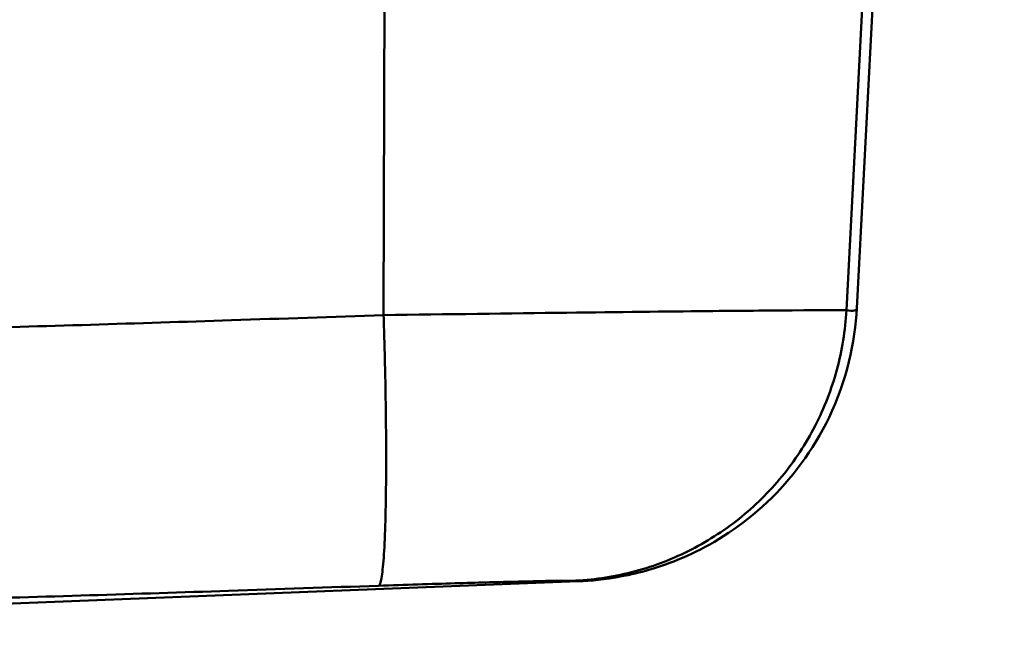
# Paper-space layout 'DS_2' of a CAD drawing. Units: millimetres. Extents: x 0 to 2100, y 0 to 2970.
# Drawn here: x 777 to 927, y 1561 to 1654 of the extents above; entities that cross this region are included whole.
import ezdxf

# ---------------------------------------------------------------- set-up
doc = ezdxf.new("R2010")
doc.units = ezdxf.units.MM
doc.header["$LTSCALE"] = 10
for name, color, linetype, lineweight in [('Dimensions(ISO)', 7, 'Continuous', 25), ('Visible Edges(ISO)', 7, 'Continuous', 50), ('Visible Tangent Edges(ISO)', 7, 'Continuous', 50)]:
    doc.layers.add(name, color=color, linetype=linetype, lineweight=lineweight)
doc.styles.add('Text__5.0mm', font='arial.ttf', dxfattribs={"width": 0.9})
doc.dimstyles.new('KS-Marketing', dxfattribs={"dimscale": 10, "dimtxt": 5, "dimasz": 3.5, "dimexe": 3.175, "dimexo": 0, "dimgap": 0.8, "dimtad": 1, "dimdec": 1, "dimrnd": 1e-08, "dimtxsty": 'Text__5.0mm', "dimcen": 0.09, "dimdle": 10, "dimclrd": 7, "dimclre": 7, "dimclrt": 7, "dimadec": 0, "dimazin": 2, "dimtfac": 0.7, "dimtdec": 4, "dimtmove": 0, "dimatfit": 3, "dimfxl": 1, "dimtolj": 1, "dimlwd": 25, "dimlwe": 25, "dimarcsym": 0})

# ---------------------------------------------------------------- blocks, each defined once
blk = doc.blocks.new('*D5')
at = {"layer": 'Defpoints', "color": 0, "linetype": 'Continuous', "transparency": 16777216}
for p in [(1000.02, 1711.58), (1130.89, 1711.58), (684.87, 1506.31)]:
    blk.add_point(p, dxfattribs=at)
at = {"layer": 'Dimensions(ISO)', "color": 7, "linetype": 'Continuous', "lineweight": 25, "transparency": 16777216}
for p, q in [((1000.02, 1711.58), (1162.64, 1711.58)), ((1130.89, 1541.31), (1130.89, 1676.58)), ((684.87, 1506.31), (1162.64, 1506.31))]:
    blk.add_line(p, q, dxfattribs=at)
at = {"layer": 'Dimensions(ISO)', "color": 7, "linetype": 'Continuous', "transparency": 16777216}
for points in [[(1125.06, 1676.58), (1136.73, 1676.58), (1130.89, 1711.58)], [(1125.06, 1541.31), (1136.73, 1541.31), (1130.89, 1506.31)]]:
    blk.add_solid(points, dxfattribs=at)
at = {"layer": 'Dimensions(ISO)', "color": 7, "linetype": 'Continuous', "lineweight": 25, "transparency": 16777216, "insert": (1097.36, 1558.55), "char_height": 50, "attachment_point": 4, "rotation": 90, "style": 'Text__5.0mm'}
blk.add_mtext('\\A1;205', dxfattribs=at)

psp = doc.layouts.new('DS_2')

# ---------------------------------------------------------------- linework, layer by layer
at = {"layer": 'Visible Edges(ISO)'}
for p, q in [((904.6, 1610.39), (910.22, 1717.69)), ((759.99, 1564.68), (862.08, 1568.69))]:
    psp.add_line(p, q, dxfattribs=at)
psp.add_open_spline([(904.6, 1610.39), (904.33, 1605.21), (903, 1599.24), (897.96, 1588.71), (894.56, 1584.21), (887.03, 1577.08), (882.96, 1574.58), (875.68, 1571.15), (872.46, 1570.23), (867.02, 1569.07), (864.78, 1568.83), (862.59, 1568.71), (862.33, 1568.7), (862.08, 1568.69)], degree=3, knots=[8.773763, 8.773763, 8.773763, 8.773763, 9.92391, 9.92391, 10.955114, 10.955114, 12.063858, 12.063858, 13.214005, 13.214005, 14.364152, 14.364152, 14.524499, 14.524499, 14.524499, 14.524499], dxfattribs=at)
at = {"layer": 'Visible Tangent Edges(ISO)'}
for p, q in [((832.73, 1717.67), (832.43, 1609.3)), ((908.62, 1717.66), (902.99, 1610.05))]:
    psp.add_line(p, q, dxfattribs=at)
for points, knots in [([(832.43, 1609.3), (842.09, 1609.44), (851.64, 1609.57), (868.28, 1609.77), (875.52, 1609.85), (881.65, 1609.92), (886.87, 1609.97), (891.29, 1610.01), (899.74, 1610.07), (902.59, 1610.08), (902.99, 1610.05)], [0, 0, 0, 0, 1.207001, 1.207001, 2.298114, 2.298114, 2.298114, 3.227005, 3.227005, 4.596227, 4.596227, 4.596227, 4.596227]), ([(902.99, 1610.05), (903.51, 1609.96), (903.91, 1609.95), (904.45, 1610.07), (904.59, 1610.2), (904.6, 1610.39)], [-17.545704, -17.545704, -17.545704, -17.545704, -13.159278, -13.159278, -8.773763, -8.773763, -8.773763, -8.773763]), ([(717.02, 1606.24), (718.94, 1606.26), (720.85, 1606.28), (737.26, 1606.49), (751.76, 1606.82), (780.58, 1607.61), (794.9, 1608.05), (816.96, 1608.78), (824.69, 1609.04), (832.43, 1609.3)], [-11.349146, -11.349146, -11.349146, -11.349146, -10.784931, -10.784931, -6.509755, -6.509755, -2.284179, -2.284179, 0, 0, 0, 0]), ([(831.67, 1568.02), (824.05, 1567.75), (816.43, 1567.49), (794.68, 1566.77), (780.54, 1566.32), (751.96, 1565.54), (737.51, 1565.2), (720.97, 1565), (718.99, 1564.98), (717.02, 1564.96)], [0, 0, 0, 0, 2.284179, 2.284179, 6.509755, 6.509755, 10.784931, 10.784931, 11.362833, 11.362833, 11.362833, 11.362833]), ([(861.16, 1568.76), (860.98, 1568.79), (859.79, 1568.79), (856.24, 1568.72), (854.4, 1568.68), (852.22, 1568.63), (849.65, 1568.57), (846.63, 1568.49), (839.68, 1568.28), (835.7, 1568.16), (831.67, 1568.02)], [-4.596227, -4.596227, -4.596227, -4.596227, -3.227005, -3.227005, -2.298114, -2.298114, -2.298114, -1.207001, -1.207001, 0, 0, 0, 0])]:
    psp.add_open_spline(points, degree=3, knots=knots, dxfattribs=at)
for points in [[(902.99, 1610.05), (902.82, 1606.98), (901.85, 1600.88), (898.51, 1592.24), (893.42, 1584.49), (886.83, 1577.98), (879.02, 1573), (870.33, 1569.77), (864.22, 1568.88), (861.16, 1568.76)], [(832.43, 1609.3), (832.53, 1606.19), (832.69, 1600.01), (832.82, 1591.27), (832.82, 1583.45), (832.7, 1576.93), (832.46, 1571.99), (832.12, 1568.86), (831.83, 1568.07), (831.67, 1568.02)], [(862.08, 1568.69), (861.84, 1568.68), (861.53, 1568.7), (861.16, 1568.76)]]:
    psp.add_open_spline(points, degree=3, dxfattribs=at)

# ---------------------------------------------------------------- dimensions: what is measured, and where the dimension line sits
at = {"layer": 'Dimensions(ISO)', "color": 7, "linetype": 'Continuous', "lineweight": 25}
dim = psp.add_linear_dim(base=(1130.89, 1711.58), p1=(684.87, 1506.31), p2=(1000.02, 1711.58), angle=90, dimstyle='KS-Marketing', override={"dimgap": 0.8, "dimdec": 0, "dimtol": 0, "dimlim": 0, "dimtp": 0, "dimtm": 0, "dimtdec": 4, "dimtofl": 0, "dimatfit": 1}, dxfattribs=at)
dim.commit()
dim.dimension.update_dxf_attribs({"geometry": '*D5', "text_midpoint": (1130.89, 1608.82), "dimtype": 160})

doc.saveas('drawing.dxf')
